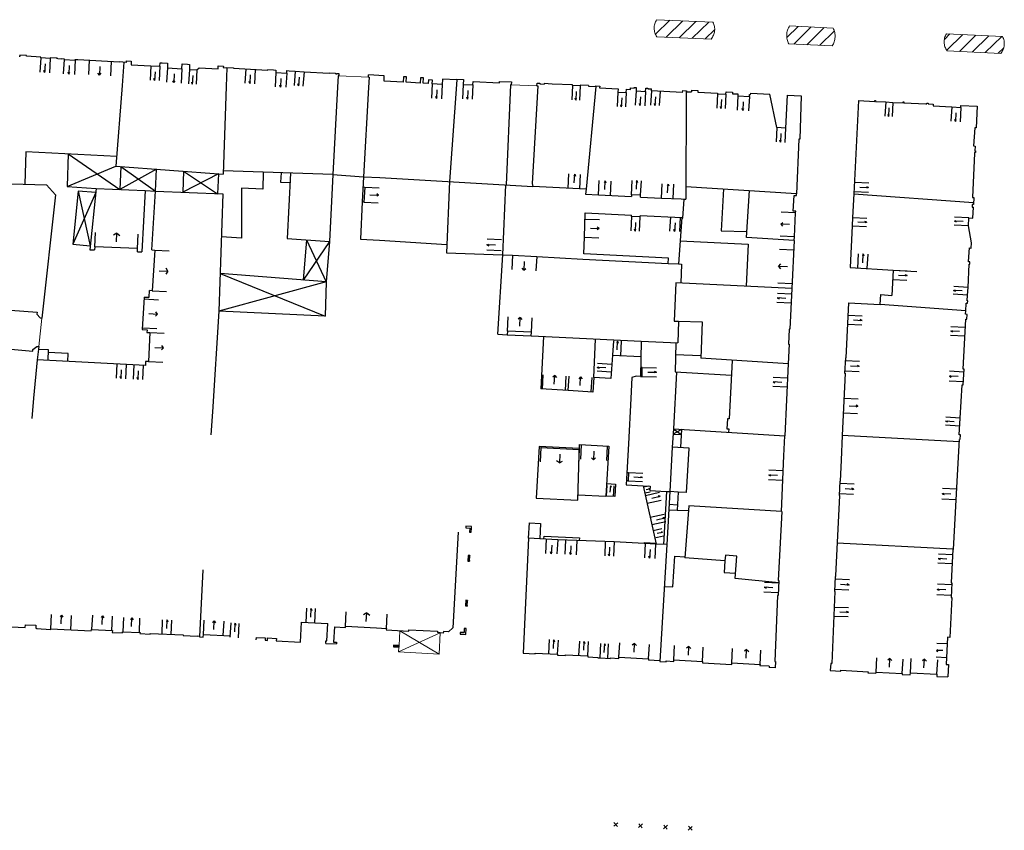
# Model space of a CAD drawing. Units: metres. Extents: x 1897810 to 1919731, y 4208343 to 4229659.
# Drawn here: x 1913141 to 1913244, y 4224415 to 4224500 of the extents above; entities that cross this region are included whole.
import ezdxf

# ---------------------------------------------------------------- set-up
doc = ezdxf.new("R2010")
doc.units = ezdxf.units.M
doc.header["$MEASUREMENT"] = 0
doc.linetypes.add('DGN Style 2', pattern=[380.812648, 228.487589, -152.325059])
for name, color, linetype, lineweight, true_color in [('SOL_BATI', 2, 'Continuous', 30, 0xffff00), ('SOL_BATI_Seuil', 2, 'Continuous', 30, 0xffff00), ('SOL_BATI_Surplomb', 7, 'DGN Style 2', 0, 0xffdaff)]:
    doc.layers.add(name, color=color, linetype=linetype, lineweight=lineweight, true_color=true_color)

# ---------------------------------------------------------------- blocks, each defined once
blk = doc.blocks.new('BAT071_2')
at = {"color": 0, "linetype": 'ByBlock', "lineweight": -2, "flags": 128}
for points in [[(0, 0), (0, 1.5)], [(1, 1.5), (0.85, 1.299)], [(1, 0.591), (1, 1.5), (1.15, 1.299)], [(2, 0), (2, 1.5)]]:
    blk.add_lwpolyline(points, dxfattribs=at)
blk = doc.blocks.new('BAT071')
at = {"flags": 128}
for points in [[(0, 0), (0, 1.5)], [(1, 1.5), (0.85, 1.299)], [(1, 0.591), (1, 1.5), (1.15, 1.299)], [(2, 0), (2, 1.5)]]:
    blk.add_lwpolyline(points, dxfattribs=at)

msp = doc.modelspace()

# ---------------------------------------------------------------- linework, layer by layer
at = {"layer": 'SOL_BATI'}
for p, q in [((1913140.697155, 4224495.9465), (1913140.627196, 4224495.951024)), ((1913140.706204, 4224496.086417), (1913140.697155, 4224495.9465)), ((1913141.405882, 4224496.053169), (1913140.706204, 4224496.086417)), ((1913141.401282, 4224495.973212), (1913141.405882, 4224496.053169)), ((1913142.880436, 4224495.881119), (1913141.401282, 4224495.973212)), ((1913142.875911, 4224495.811161), (1913142.880436, 4224495.881119)), ((1913143.875345, 4224495.749665), (1913142.875911, 4224495.811161)), ((1913143.879862, 4224495.818624), (1913143.875345, 4224495.749665)), ((1913144.559474, 4224495.776528), (1913143.879862, 4224495.818624)), ((1913144.557182, 4224495.737549), (1913144.559474, 4224495.776528)), ((1913144.657121, 4224495.7308), (1913144.557182, 4224495.737549)), ((1913144.657121, 4224495.7308), (1913145.049915, 4224495.708854)), ((1913145.049915, 4224495.708854), (1913145.051065, 4224495.728843)), ((1913145.051065, 4224495.728843), (1913145.322924, 4224495.713804)), ((1913145.322924, 4224495.713804), (1913145.318324, 4224495.633847)), ((1913145.318324, 4224495.633847), (1913146.484723, 4224495.570099)), ((1913146.484723, 4224495.570099), (1913146.489323, 4224495.650056)), ((1913146.489323, 4224495.650056), (1913146.771172, 4224495.633942)), ((1913146.771172, 4224495.633942), (1913151.112821, 4224495.381381)), ((1913151.814416, 4224495.337119), (1913151.112821, 4224495.381381)), ((1913151.82254, 4224495.487043), (1913151.814416, 4224495.337119)), ((1913151.82254, 4224495.487043), (1913152.350267, 4224495.458085)), ((1913152.350267, 4224495.458085), (1913152.330494, 4224495.088272)), ((1913151.57056, 4224495.352948), (1913151.38579, 4224492.898747)), ((1913152.330494, 4224495.088272), (1913154.393426, 4224494.9748)), ((1913154.393426, 4224494.9748), (1913155.340935, 4224494.922693)), ((1913155.340935, 4224494.922693), (1913155.360701, 4224495.291506)), ((1913155.360701, 4224495.291506), (1913155.60058, 4224495.278707)), ((1913155.60058, 4224495.278707), (1913156.152304, 4224495.249569)), ((1913156.152304, 4224495.249569), (1913156.125555, 4224494.749822)), ((1913156.125555, 4224494.749822), (1913157.640793, 4224494.669458)), ((1913157.640793, 4224494.669458), (1913157.666542, 4224495.169212)), ((1913157.666542, 4224495.169212), (1913158.238254, 4224495.138924)), ((1913158.238254, 4224495.138924), (1913158.458136, 4224495.126275)), ((1913158.458136, 4224495.126275), (1913158.428096, 4224494.587557)), ((1913158.428096, 4224494.587557), (1913159.207685, 4224494.54371)), ((1913159.207685, 4224494.54371), (1913159.441374, 4224494.771932)), ((1913159.441374, 4224494.771932), (1913161.440331, 4224494.66094)), ((1913161.440331, 4224494.66094), (1913161.457647, 4224494.969777)), ((1913161.457647, 4224494.969777), (1913161.987374, 4224494.940804)), ((1913161.987374, 4224494.940804), (1913161.97925, 4224494.790881)), ((1913161.97925, 4224494.790881), (1913162.360963, 4224494.75802)), ((1913162.360963, 4224494.75802), (1913162.292397, 4224492.816893)), ((1913162.360963, 4224494.75802), (1913162.363263, 4224494.797998)), ((1913162.363263, 4224494.797998), (1913163.034929, 4224494.76296)), ((1913163.034929, 4224494.76296), (1913163.031555, 4224494.712991)), ((1913163.031555, 4224494.712991), (1913166.617761, 4224494.524093)), ((1913166.617761, 4224494.524093), (1913166.620136, 4224494.57407)), ((1913166.620136, 4224494.57407), (1913167.230827, 4224494.54149)), ((1913167.230827, 4224494.54149), (1913167.478705, 4224494.528631)), ((1913167.478705, 4224494.528631), (1913167.466838, 4224494.279746)), ((1913168.608286, 4224494.222184), (1913168.621153, 4224494.471062)), ((1913168.621153, 4224494.471062), (1913168.869038, 4224494.459202)), ((1913168.869038, 4224494.459202), (1913169.48872, 4224494.425555)), ((1913169.48872, 4224494.425555), (1913169.48757, 4224494.405565)), ((1913169.48757, 4224494.405565), (1913170.427081, 4224494.353519)), ((1913170.427081, 4224494.353519), (1913173.065725, 4224494.209729)), ((1913167.466838, 4224494.279746), (1913168.608286, 4224494.222184)), ((1913173.065725, 4224494.209729), (1913173.066875, 4224494.229718)), ((1913173.066875, 4224494.229718), (1913173.706547, 4224494.194921)), ((1913173.706547, 4224494.194921), (1913173.705247, 4224494.154935)), ((1913173.705247, 4224494.154935), (1913173.745225, 4224494.152635)), ((1913173.745225, 4224494.152635), (1913173.845179, 4224494.147885)), ((1913173.845179, 4224494.147885), (1913173.846404, 4224494.177873)), ((1913173.846404, 4224494.177873), (1913174.076307, 4224494.168148)), ((1913174.076307, 4224494.168148), (1913174.065433, 4224493.918256)), ((1913177.159123, 4224493.787049), (1913177.169998, 4224494.036941)), ((1913186.405982, 4224493.497674), (1913185.626171, 4224482.853643)), ((1913186.405982, 4224493.497674), (1913186.409582, 4224493.577638)), ((1913186.409582, 4224493.577638), (1913187.109169, 4224493.532392)), ((1913187.109169, 4224493.532392), (1913187.083353, 4224493.023639)), ((1913188.082869, 4224492.973142), (1913188.101568, 4224493.332964)), ((1913188.101568, 4224493.332964), (1913190.850329, 4224493.206346)), ((1913190.850329, 4224493.206346), (1913190.857379, 4224493.346278)), ((1913190.857379, 4224493.346278), (1913192.076867, 4224493.29513)), ((1913151.38579, 4224492.898747), (1913150.750932, 4224484.466242)), ((1913162.292397, 4224492.816893), (1913161.968638, 4224483.651129)), ((1913187.083353, 4224493.023639), (1913188.082869, 4224492.973142)), ((1913192.076867, 4224493.29513), (1913192.116846, 4224493.292831)), ((1913192.116846, 4224493.292831), (1913192.103604, 4224492.993961)), ((1913194.788428, 4224492.874822), (1913194.801677, 4224493.174691)), ((1913194.801677, 4224493.174691), (1913195.097479, 4224493.152473)), ((1913195.097479, 4224493.152473), (1913195.092955, 4224493.082514)), ((1913195.092955, 4224493.082514), (1913195.532659, 4224493.049218)), ((1913195.536109, 4224493.109185), (1913195.532659, 4224493.049218)), ((1913196.375726, 4224493.069888), (1913195.536109, 4224493.109185)), ((1913198.504767, 4224492.971918), (1913196.375726, 4224493.069888)), ((1913198.501317, 4224492.91195), (1913198.504767, 4224492.971918)), ((1913199.320945, 4224492.873802), (1913198.501317, 4224492.91195)), ((1913199.32562, 4224492.963757), (1913199.320945, 4224492.873802)), ((1913200.185233, 4224492.924309), (1913199.32562, 4224492.963757)), ((1913200.185233, 4224492.924309), (1913200.181634, 4224492.844345)), ((1913200.181634, 4224492.844345), (1913200.945285, 4224492.808617)), ((1913200.945285, 4224492.808617), (1913200.948735, 4224492.868584)), ((1913200.948735, 4224492.868584), (1913201.347528, 4224492.846593)), ((1913201.347528, 4224492.846593), (1913201.339329, 4224492.686672)), ((1913201.339329, 4224492.686672), (1913203.262336, 4224492.581249)), ((1913203.262336, 4224492.581249), (1913203.242637, 4224492.221435)), ((1913204.130179, 4224492.172778), (1913204.149878, 4224492.532592)), ((1913204.149878, 4224492.532592), (1913204.558662, 4224492.509527)), ((1913204.558662, 4224492.509527), (1913204.566861, 4224492.669448)), ((1913204.566861, 4224492.669448), (1913204.955663, 4224492.648532)), ((1913204.955663, 4224492.648532), (1913204.957113, 4224492.708515)), ((1913204.957113, 4224492.708515), (1913205.166997, 4224492.695941)), ((1913205.165772, 4224492.665953), (1913205.147456, 4224492.357123)), ((1913205.147456, 4224492.357123), (1913206.14692, 4224492.299627)), ((1913205.166997, 4224492.695941), (1913205.165772, 4224492.665953)), ((1913206.14692, 4224492.299627), (1913206.165243, 4224492.609457)), ((1913206.165243, 4224492.609457), (1913206.166468, 4224492.639445)), ((1913206.166468, 4224492.639445), (1913206.376359, 4224492.627871)), ((1913206.376359, 4224492.627871), (1913206.375984, 4224492.577879)), ((1913206.375984, 4224492.577879), (1913206.767778, 4224492.55594)), ((1913209.992118, 4224492.379758), (1913210.4109, 4224492.356617)), ((1913210.410908, 4224492.357617), (1913210.406233, 4224492.267661)), ((1913210.943265, 4224492.412615), (1913210.93499, 4224492.242695)), ((1913210.943265, 4224492.412615), (1913211.611954, 4224492.380599)), ((1913211.611954, 4224492.380599), (1913211.603687, 4224492.211679)), ((1913203.242637, 4224492.221435), (1913204.130179, 4224492.172778)), ((1913210.406233, 4224492.267661), (1913210.348886, 4224481.02927)), ((1913210.406233, 4224492.267661), (1913210.93499, 4224492.242695)), ((1913211.603687, 4224492.211679), (1913213.658748, 4224492.115264)), ((1913213.658748, 4224492.115264), (1913213.655223, 4224492.045298)), ((1913213.655223, 4224492.045298), (1913214.552808, 4224492.002565)), ((1913214.552808, 4224492.002565), (1913214.564608, 4224492.242452)), ((1913214.564608, 4224492.242452), (1913215.232305, 4224492.211443)), ((1913215.232305, 4224492.211443), (1913215.22503, 4224492.041516)), ((1913215.22503, 4224492.041516), (1913215.352935, 4224492.030557)), ((1913215.352935, 4224492.030557), (1913215.354085, 4224492.050546)), ((1913215.354085, 4224492.050546), (1913215.802862, 4224492.02718)), ((1913215.802862, 4224492.02718), (1913215.791363, 4224491.827287)), ((1913215.791363, 4224491.827287), (1913217.005754, 4224491.763179)), ((1913217.005754, 4224491.763179), (1913217.016246, 4224491.962079)), ((1913217.016246, 4224491.962079), (1913217.136189, 4224491.95618)), ((1913217.136189, 4224491.95618), (1913217.144314, 4224492.106103)), ((1913217.144314, 4224492.106103), (1913219.141309, 4224492.000125)), ((1913220.971391, 4224491.903399), (1913222.41867, 4224491.827544)), ((1913222.41867, 4224491.827544), (1913222.264697, 4224487.299174)), ((1913228.406403, 4224491.342652), (1913227.941303, 4224481.597165)), ((1913228.406403, 4224491.342652), (1913230.10855, 4224491.252885)), ((1913230.10855, 4224491.252885), (1913230.1133, 4224491.352839)), ((1913230.1133, 4224491.352839), (1913230.184266, 4224491.349307)), ((1913230.184266, 4224491.349307), (1913230.178517, 4224491.24936)), ((1913230.178517, 4224491.24936), (1913231.258975, 4224491.192257)), ((1913231.258975, 4224491.192257), (1913232.010598, 4224491.152619)), ((1913232.010598, 4224491.152619), (1913233.081058, 4224491.095591)), ((1913233.081058, 4224491.095591), (1913233.086808, 4224491.195537)), ((1913233.086808, 4224491.195537), (1913233.156774, 4224491.192012)), ((1913233.156774, 4224491.192012), (1913233.151024, 4224491.092066)), ((1913233.151024, 4224491.092066), (1913235.475087, 4224490.999631)), ((1913235.475087, 4224490.999631), (1913235.555119, 4224491.00503)), ((1913235.555119, 4224491.00503), (1913235.558569, 4224491.064998)), ((1913235.558569, 4224491.064998), (1913235.698501, 4224491.057948)), ((1913235.698501, 4224491.057948), (1913235.695051, 4224490.997981)), ((1913235.695051, 4224490.997981), (1913236.224786, 4224490.970007)), ((1913236.224786, 4224490.970007), (1913236.215361, 4224490.780098)), ((1913236.215361, 4224490.780098), (1913238.164387, 4224490.67748)), ((1913238.164387, 4224490.67748), (1913239.123909, 4224490.627283)), ((1913239.123909, 4224490.627283), (1913239.133326, 4224490.816193)), ((1913239.133326, 4224490.816193), (1913240.838571, 4224490.739401)), ((1913240.838571, 4224490.739401), (1913240.72856, 4224488.471465)), ((1913240.568653, 4224488.481664), (1913240.456494, 4224486.593704)), ((1913240.72856, 4224488.471465), (1913240.568653, 4224488.481664)), ((1913222.174726, 4224487.301849), (1913221.931694, 4224481.565275)), ((1913222.264697, 4224487.299174), (1913222.174726, 4224487.301849)), ((1913240.456494, 4224486.593704), (1913240.616401, 4224486.583505)), ((1913240.616401, 4224486.583505), (1913240.585533, 4224486.06779)), ((1913145.76311, 4224485.752544), (1913151.166568, 4224482.025378)), ((1913240.6463, 4224485.904351), (1913240.566343, 4224485.908951)), ((1913240.585533, 4224486.06779), (1913240.655492, 4224486.063266)), ((1913240.655492, 4224486.063266), (1913240.6463, 4224485.904351)), ((1913145.662676, 4224482.362654), (1913150.750932, 4224484.466242)), ((1913150.750932, 4224484.466242), (1913161.968638, 4224483.651129)), ((1913151.269593, 4224484.428353), (1913151.166568, 4224482.025378)), ((1913154.97518, 4224484.158567), (1913151.166568, 4224482.025378)), ((1913151.269593, 4224484.428353), (1913154.876987, 4224481.866545)), ((1913154.876987, 4224481.866545), (1913154.97518, 4224484.158567)), ((1913157.830324, 4224483.951159), (1913157.735768, 4224481.7441)), ((1913161.469958, 4224483.686868), (1913157.735768, 4224481.7441)), ((1913157.830324, 4224483.951159), (1913161.38022, 4224481.588762)), ((1913161.469958, 4224483.686868), (1913161.38022, 4224481.588762)), ((1913173.424024, 4224483.596152), (1913161.980255, 4224484.000005)), ((1913173.424024, 4224483.596152), (1913176.640005, 4224483.372037)), ((1913176.640005, 4224483.372037), (1913178.36378, 4224483.272583)), ((1913178.36378, 4224483.272583), (1913194.370467, 4224482.349063)), ((1913185.626171, 4224482.853643), (1913185.30619, 4224475.390827)), ((1913191.496011, 4224482.514621), (1913191.183245, 4224475.213734)), ((1913199.917869, 4224482.080453), (1913194.370467, 4224482.349063)), ((1913210.355866, 4224482.359078), (1913221.934122, 4224481.622251)), ((1913148.642641, 4224481.733353), (1913146.226293, 4224476.324057)), ((1913146.797891, 4224481.874184), (1913148.066683, 4224476.135263)), ((1913153.800445, 4224481.91262), (1913153.443403, 4224475.506972)), ((1913161.91999, 4224481.565713), (1913161.526019, 4224469.306955)), ((1913216.707968, 4224476.998962), (1913217.004988, 4224481.935215)), ((1913227.941303, 4224481.597165), (1913240.45299, 4224480.664352)), ((1913209.93358, 4224479.117588), (1913209.601002, 4224474.239595)), ((1913176.331046, 4224476.845041), (1913178.314601, 4224476.719684)), ((1913221.698197, 4224476.699538), (1913216.707968, 4224476.998962)), ((1913170.685101, 4224476.773426), (1913170.345469, 4224472.554417)), ((1913173.079619, 4224476.60947), (1913170.345469, 4224472.554417)), ((1913170.685101, 4224476.773426), (1913172.737778, 4224472.362481)), ((1913178.314601, 4224476.719684), (1913185.343826, 4224476.275452)), ((1913185.30619, 4224475.390827), (1913191.183245, 4224475.213734)), ((1913190.686694, 4224466.889946), (1913191.20311, 4224475.212642)), ((1913172.737778, 4224472.362481), (1913161.652629, 4224473.253591)), ((1913161.652629, 4224473.253591), (1913172.64085, 4224468.773585)), ((1913232.025912, 4224473.608344), (1913234.521602, 4224473.468626)), ((1913172.737778, 4224472.362481), (1913161.526019, 4224469.306955)), ((1913221.457598, 4224471.686869), (1913209.323232, 4224472.267887)), ((1913230.754792, 4224471.043154), (1913231.890986, 4224470.951635)), ((1913227.375612, 4224470.172609), (1913227.092414, 4224464.413338)), ((1913239.635, 4224469.32968), (1913230.671023, 4224470.006891)), ((1913161.526019, 4224469.306955), (1913160.837735, 4224458.763473)), ((1913172.64085, 4224468.773585), (1913161.526019, 4224469.306955)), ((1913195.454523, 4224466.650572), (1913195.18138, 4224461.165197)), ((1913200.729792, 4224462.363426), (1913200.924968, 4224466.38654)), ((1913202.687113, 4224464.69849), (1913205.65072, 4224464.554261)), ((1913211.932698, 4224464.639101), (1913209.284642, 4224464.727967)), ((1913142.510668, 4224464.198217), (1913142.137279, 4224460.201316)), ((1913153.839179, 4224463.625247), (1913142.510668, 4224464.198217)), ((1913221.068296, 4224463.78062), (1913211.923673, 4224464.369197)), ((1913221.068296, 4224463.78062), (1913220.721989, 4224456.274007)), ((1913209.374179, 4224462.935483), (1913209.050561, 4224456.986536)), ((1913239.370036, 4224461.603479), (1913239.462254, 4224463.232616)), ((1913142.137279, 4224460.201316), (1913141.939866, 4224458.088142)), ((1913160.837735, 4224458.763473), (1913160.680943, 4224456.361656)), ((1913209.050561, 4224456.986536), (1913208.944496, 4224455.064634)), ((1913209.888088, 4224456.935255), (1913209.020438, 4224456.43682)), ((1913209.020438, 4224456.43682), (1913209.857965, 4224456.385539)), ((1913209.050561, 4224456.986536), (1913220.721989, 4224456.274007)), ((1913209.050561, 4224456.986536), (1913209.857965, 4224456.385539)), ((1913209.888088, 4224456.935255), (1913209.785048, 4224455.063225)), ((1913220.623753, 4224454.166638), (1913220.721989, 4224456.274007)), ((1913226.701401, 4224456.279126), (1913226.601055, 4224453.707055)), ((1913238.954178, 4224455.621228), (1913226.701401, 4224456.279126)), ((1913238.805764, 4224452.768658), (1913238.967119, 4224455.880103)), ((1913238.370885, 4224444.382784), (1913238.805764, 4224452.768658)), ((1913199.079745, 4224450.0771), (1913202.006523, 4224449.955145)), ((1913208.33951, 4224450.441559), (1913208.033899, 4224444.893435)), ((1913209.54891, 4224450.378488), (1913209.45459, 4224448.469396)), ((1913209.481706, 4224449.018135), (1913208.614154, 4224449.065642)), ((1913210.669892, 4224448.926227), (1913210.26207, 4224443.481859)), ((1913220.352541, 4224448.348611), (1913210.669892, 4224448.926227)), ((1913186.54982, 4224446.181556), (1913185.994784, 4224436.176771)), ((1913193.904304, 4224445.54942), (1913193.333938, 4224433.501965)), ((1913208.38373, 4224444.875811), (1913207.238305, 4224444.936402)), ((1913238.300919, 4224444.386309), (1913226.194006, 4224445.028114)), ((1913208.38373, 4224444.875811), (1913207.645927, 4224432.634632)), ((1913187.771311, 4224443.732644), (1913187.560902, 4224443.142285)), ((1913187.5914, 4224443.741994), (1913187.740813, 4224443.132936)), ((1913187.526152, 4224439.044976), (1913187.315743, 4224438.454617)), ((1913187.346241, 4224439.054325), (1913187.495654, 4224438.445268)), ((1913170.05527, 4224434.686566), (1913170.155729, 4224436.747596)), ((1913170.155729, 4224436.747596), (1913172.899439, 4224436.614016)), ((1913173.596752, 4224436.265819), (1913173.513885, 4224434.683607)), ((1913159.480427, 4224435.225883), (1913159.880212, 4224435.202884)), ((1913159.893312, 4224435.482757), (1913162.715776, 4224435.317589)), ((1913162.706824, 4224435.19067), (1913162.715776, 4224435.317589)), ((1913167.524459, 4224434.809549), (1913170.05527, 4224434.686566)), ((1913173.513885, 4224434.683607), (1913173.81274, 4224434.668365)), ((1913173.81274, 4224434.668365), (1913173.80339, 4224434.488454)), ((1913172.688945, 4224434.546813), (1913173.80339, 4224434.488454)), ((1913179.771379, 4224434.170693), (1913180.37943, 4224434.319113)), ((1913179.780729, 4224434.350604), (1913180.37008, 4224434.139202)), ((1913207.651572, 4224432.720581), (1913206.447246, 4224432.793613)), ((1913215.153991, 4224432.348308), (1913215.161115, 4224432.498239)), ((1913215.161115, 4224432.498239), (1913218.119663, 4224432.346049)), ((1913218.119663, 4224432.346049), (1913218.111538, 4224432.196125)), ((1913219.07606, 4224432.145891), (1913219.070183, 4224432.028947)), ((1913219.708915, 4224432.002156), (1913219.070183, 4224432.028947)), ((1913225.636449, 4224432.422621), (1913225.506515, 4224432.429595))]:
    msp.add_line(p, q, dxfattribs=at)
at = {"layer": 'SOL_BATI', "flags": 128}
for points in [[(1913174.065433, 4224493.918256), (1913173.985468, 4224493.921856), (1913173.920411, 4224492.729624)], [(1913177.159123, 4224493.787049), (1913177.239088, 4224493.783449), (1913177.177043, 4224492.705183)], [(1913180.816014, 4224493.823597), (1913180.783824, 4224493.264897), (1913178.786912, 4224493.381873), (1913178.820102, 4224493.940566), (1913177.169998, 4224494.036941)], [(1913186.405982, 4224493.497674), (1913184.908794, 4224493.584902), (1913184.875604, 4224493.02621), (1913183.82817, 4224493.087066), (1913183.851169, 4224493.486851), (1913183.441385, 4224493.509924), (1913183.418394, 4224493.111139), (1913182.889682, 4224493.142104), (1913182.921872, 4224493.700804), (1913182.613042, 4224493.71912), (1913182.579852, 4224493.160428), (1913181.092654, 4224493.246581), (1913181.125844, 4224493.805273), (1913180.816014, 4224493.823597)], [(1913173.920411, 4224492.729624), (1913173.422024, 4224483.596167)], [(1913177.177043, 4224492.705183), (1913176.640005, 4224483.372037)], [(1913192.103604, 4224492.993961), (1913192.023639, 4224492.997561), (1913191.575968, 4224482.510021)], [(1913194.788428, 4224492.874822), (1913194.868392, 4224492.871222), (1913194.272734, 4224482.649765), (1913194.370467, 4224482.349063)], [(1913200.945285, 4224492.808617), (1913199.917869, 4224482.080453), (1913199.873726, 4224481.527842)], [(1913209.992118, 4224492.379758), (1913209.981618, 4224492.179857), (1913206.757279, 4224492.35604), (1913206.767778, 4224492.55594)], [(1913220.971391, 4224491.903399), (1913220.788558, 4224488.459132), (1913219.890011, 4224488.506872), (1913219.141309, 4224492.000125)], [(1913150.828687, 4224485.50055), (1913141.310231, 4224485.972944), (1913141.210888, 4224482.595044)], [(1913145.76311, 4224485.752544), (1913145.662676, 4224482.362654), (1913148.683628, 4224482.132003)], [(1913240.566343, 4224485.908951), (1913240.561811, 4224485.837993), (1913240.338031, 4224481.201158), (1913240.477971, 4224481.195109), (1913240.442483, 4224480.463452), (1913240.302551, 4224480.470501), (1913240.289526, 4224480.200627), (1913240.429459, 4224480.193578)], [(1913166.158711, 4224483.852658), (1913166.095445, 4224482.084318), (1913163.897257, 4224482.161809), (1913163.881083, 4224476.942478), (1913161.776443, 4224477.094259)], [(1913168.017021, 4224483.786717), (1913167.966532, 4224482.7882), (1913168.966161, 4224482.752701)], [(1913169.01665, 4224483.751217), (1913168.670349, 4224476.911534), (1913173.079619, 4224476.60947)], [(1913173.422024, 4224483.596167), (1913173.079619, 4224476.60947), (1913172.737778, 4224472.362481), (1913172.64085, 4224468.773585)], [(1913176.640005, 4224483.372037), (1913176.510212, 4224480.733288), (1913176.331046, 4224476.845041)], [(1913132.470737, 4224482.852619), (1913143.499143, 4224482.527876), (1913144.409064, 4224481.464157)], [(1913148.683628, 4224482.132003), (1913148.025702, 4224475.737612), (1913148.516488, 4224475.715931)], [(1913148.683628, 4224482.132003), (1913153.800445, 4224481.91262), (1913154.876987, 4224481.866545), (1913161.91999, 4224481.565713)], [(1913176.58799, 4224482.30354), (1913176.767901, 4224482.29419), (1913176.690123, 4224480.723939), (1913176.510212, 4224480.733288)], [(1913214.300564, 4224482.107496), (1913214.037554, 4224477.705932), (1913216.746832, 4224477.647603)], [(1913144.409064, 4224481.464157), (1913143.012474, 4224468.575991)], [(1913148.642641, 4224481.733353), (1913146.797891, 4224481.874184), (1913146.226293, 4224476.324057), (1913148.066683, 4224476.135263)], [(1913154.505853, 4224475.714975), (1913154.876987, 4224481.866545)], [(1913199.873726, 4224481.527842), (1913201.224073, 4224481.459714), (1913204.672444, 4224481.290849)], [(1913205.620999, 4224481.244734), (1913205.630498, 4224481.444642), (1913204.681944, 4224481.490757), (1913204.672444, 4224481.290849)], [(1913205.620999, 4224481.244734), (1913207.799972, 4224481.13839), (1913209.879036, 4224481.042795), (1913210.168945, 4224481.03462), (1913210.348886, 4224481.02927)], [(1913209.927883, 4224479.02464), (1913210.05881, 4224479.016658), (1913210.168945, 4224481.03462)], [(1913221.698197, 4224476.699538), (1913221.716039, 4224477.078364), (1913221.837992, 4224479.605184), (1913221.845192, 4224479.765113), (1913221.595307, 4224479.776987), (1913221.674587, 4224481.414221), (1913221.923472, 4224481.402354), (1913221.931694, 4224481.565275)], [(1913227.941303, 4224481.597165), (1913227.795639, 4224479.108519), (1913227.752117, 4224478.238937), (1913227.53328, 4224473.861038)], [(1913240.365853, 4224479.046176), (1913240.429459, 4224480.193578)], [(1913208.51453, 4224474.294744), (1913208.5426, 4224474.837477), (1913199.686925, 4224475.289899), (1913199.760047, 4224477.039166), (1913199.839172, 4224479.588305), (1913204.677929, 4224479.35701)], [(1913205.566523, 4224479.315345), (1913205.559398, 4224479.165414), (1913204.670811, 4224479.20808), (1913204.677929, 4224479.35701)], [(1913205.566523, 4224479.315345), (1913209.93358, 4224479.117588)], [(1913240.221394, 4224476.451532), (1913239.919704, 4224478.220611), (1913239.96606, 4224479.068174), (1913240.365853, 4224479.046176)], [(1913153.003587, 4224475.525271), (1913153.018061, 4224475.855128), (1913148.529963, 4224476.045795), (1913148.516488, 4224475.715931)], [(1913209.766182, 4224476.664101), (1913216.87889, 4224476.32475), (1913216.663819, 4224471.915827)], [(1913221.698197, 4224476.699538), (1913221.457598, 4224471.686869)], [(1913239.678831, 4224470.10727), (1913239.680056, 4224470.137257), (1913239.82998, 4224470.129133), (1913239.843779, 4224470.369004), (1913239.793802, 4224470.371379), (1913239.827442, 4224470.990062), (1913239.872424, 4224471.78764), (1913240.006609, 4224474.212379), (1913240.056586, 4224474.210004), (1913240.070453, 4224474.458874), (1913239.930528, 4224474.466923), (1913239.932828, 4224474.506902), (1913240.011375, 4224475.913165), (1913240.161298, 4224475.90504)], [(1913240.161298, 4224475.90504), (1913240.191286, 4224475.903815), (1913240.221394, 4224476.451532)], [(1913153.003587, 4224475.525271), (1913153.443403, 4224475.506972)], [(1913154.505853, 4224475.714975), (1913154.805692, 4224475.697727), (1913154.548807, 4224471.446101), (1913154.249968, 4224471.463342)], [(1913191.183245, 4224475.213734), (1913192.2367, 4224475.155833), (1913194.755393, 4224475.016942), (1913199.57289, 4224474.750811), (1913208.51453, 4224474.294744), (1913209.601002, 4224474.239595), (1913209.917846, 4224474.223219), (1913209.823001, 4224472.244138)], [(1913227.53328, 4224473.861038), (1913232.025912, 4224473.608344), (1913231.890986, 4224470.951635)], [(1913209.323232, 4224472.267887), (1913209.153239, 4224468.269582), (1913209.592078, 4224468.25429), (1913209.515994, 4224465.9771)], [(1913221.457598, 4224471.686869), (1913221.246466, 4224467.402903), (1913221.15651, 4224467.407578), (1913221.0798, 4224465.846318), (1913221.169755, 4224465.841643), (1913221.068296, 4224463.78062)], [(1913153.707937, 4224470.785481), (1913153.502378, 4224467.377382), (1913154.002162, 4224467.355633), (1913153.990062, 4224467.075753)], [(1913153.707937, 4224470.785481), (1913154.206654, 4224470.754741), (1913154.249968, 4224471.463342)], [(1913227.375612, 4224470.172609), (1913230.671023, 4224470.006891), (1913230.754792, 4224471.043154)], [(1913130.982957, 4224469.538182), (1913131.400567, 4224469.492052), (1913131.405934, 4224469.541007), (1913131.721094, 4224469.566639), (1913131.769373, 4224470.00423), (1913142.509111, 4224469.186705), (1913142.486621, 4224468.987895), (1913142.815813, 4224468.618463), (1913142.813664, 4224468.598481), (1913143.012474, 4224468.575991)], [(1913239.775283, 4224468.969665), (1913239.615376, 4224468.979864), (1913239.635, 4224469.32968), (1913239.678831, 4224470.10727)], [(1913239.462254, 4224463.232616), (1913239.352309, 4224463.238441), (1913239.638597, 4224468.476743), (1913239.748542, 4224468.470918), (1913239.775283, 4224468.969665)], [(1913209.592078, 4224468.25429), (1913212.051201, 4224468.171841), (1913211.923673, 4224464.369197)], [(1913130.672843, 4224466.720805), (1913131.090453, 4224466.674675), (1913131.085079, 4224466.624721), (1913131.386347, 4224466.531469), (1913131.338068, 4224466.093878), (1913142.041543, 4224465.107643), (1913142.064025, 4224465.305453), (1913142.469129, 4224465.591383), (1913142.471279, 4224465.611364), (1913142.670089, 4224465.588874)], [(1913153.990062, 4224467.075753), (1913154.29993, 4224467.062428), (1913154.167121, 4224464.021744), (1913153.857253, 4224464.035068)], [(1913190.686823, 4224466.890333), (1913191.684197, 4224466.820854), (1913194.193117, 4224466.712034), (1913194.932772, 4224466.676486), (1913205.687737, 4224466.155815), (1913209.515994, 4224465.9771)], [(1913194.193117, 4224466.712034), (1913194.209966, 4224467.091867), (1913191.701046, 4224467.200687), (1913191.684197, 4224466.820854)], [(1913142.670089, 4224465.588874), (1913142.510668, 4224464.198217)], [(1913205.687737, 4224466.155815), (1913205.603132, 4224462.476836), (1913205.156256, 4224462.487189), (1913204.719494, 4224462.379479)], [(1913209.327077, 4224465.985517), (1913209.225263, 4224462.9446), (1913215.119986, 4224462.590392)], [(1913142.642225, 4224465.34011), (1913143.667752, 4224465.291417), (1913143.61013, 4224464.14197)], [(1913145.722107, 4224464.035129), (1913145.764487, 4224464.885722), (1913143.652503, 4224464.991563)], [(1913202.687113, 4224464.69849), (1913202.518903, 4224462.270007), (1913200.729792, 4224462.363426), (1913200.638399, 4224460.844272), (1913198.05979, 4224460.993611), (1913195.18138, 4224461.165197)], [(1913153.857253, 4224464.035068), (1913153.839179, 4224463.625247)], [(1913215.196749, 4224464.158652), (1913214.897867, 4224458.041536), (1913214.707957, 4224458.050961), (1913214.656018, 4224456.992462), (1913214.845927, 4224456.983037), (1913214.828303, 4224456.633206)], [(1913227.092414, 4224464.413338), (1913227.042437, 4224464.415713), (1913226.965426, 4224462.814459), (1913227.015403, 4224462.812084), (1913226.701401, 4224456.279126)], [(1913205.603132, 4224462.476836), (1913205.773082, 4224462.472561), (1913205.795208, 4224463.422295), (1913205.625258, 4224463.42657)], [(1913204.719494, 4224462.379479), (1913204.602806, 4224460.154588), (1913204.352335, 4224455.417717)], [(1913239.047084, 4224455.876504), (1913239.074817, 4224456.374243), (1913238.955881, 4224456.381135), (1913239.2501, 4224461.610378), (1913239.370036, 4224461.603479)], [(1913204.352335, 4224455.417717), (1913204.125038, 4224451.119121), (1913205.904151, 4224451.025777), (1913207.238305, 4224444.936402), (1913202.860511, 4224445.169237), (1913198.961965, 4224445.308484), (1913196.962813, 4224445.39348), (1913195.073793, 4224445.497648), (1913193.904304, 4224445.54942)], [(1913199.063545, 4224449.51728), (1913199.227198, 4224455.335442), (1913202.305651, 4224455.172352), (1913202.006523, 4224449.955145)], [(1913199.216198, 4224454.935566), (1913195.026224, 4224455.146993), (1913194.685677, 4224449.740116), (1913199.063545, 4224449.51728)], [(1913195.206135, 4224455.137644), (1913195.201385, 4224455.03769), (1913199.213448, 4224454.835597)], [(1913208.944496, 4224455.064634), (1913208.688334, 4224450.422943), (1913208.38373, 4224444.875811)], [(1913210.678681, 4224454.931296), (1913210.407479, 4224450.333049), (1913209.54891, 4224450.378488), (1913208.688334, 4224450.422943)], [(1913208.946483, 4224455.109514), (1913210.683588, 4224455.014485), (1913210.678681, 4224454.931296)], [(1913220.392527, 4224448.347311), (1913220.352541, 4224448.348611), (1913220.623753, 4224454.166638)], [(1913226.601055, 4224453.707055), (1913226.515691, 4224451.519019), (1913226.465715, 4224451.521394), (1913226.390342, 4224450.005119), (1913226.440318, 4224450.002744), (1913226.024321, 4224441.603747)], [(1913204.194843, 4224452.42646), (1913204.363763, 4224452.418193), (1913204.318249, 4224451.549626), (1913204.148329, 4224451.5579)], [(1913202.08238, 4224451.269437), (1913202.995895, 4224451.217586), (1913202.921031, 4224449.902286), (1913202.006523, 4224449.955145)], [(1913205.904151, 4224451.025777), (1913206.615796, 4224450.98844), (1913206.591385, 4224450.533671), (1913208.33951, 4224450.441559), (1913208.688334, 4224450.422943)], [(1913208.584038, 4224448.516926), (1913209.45459, 4224448.469396), (1913210.634295, 4224448.446544)], [(1913220.392527, 4224448.347311), (1913220.028414, 4224441.1328), (1913220.08839, 4224441.13035)], [(1913193.904304, 4224445.54942), (1913194.001282, 4224447.146525), (1913195.155638, 4224447.076868), (1913195.073793, 4224445.497648)], [(1913195.515564, 4224445.473335), (1913195.531806, 4224445.772181), (1913199.222122, 4224445.599501), (1913199.211873, 4224445.299609)], [(1913206.029912, 4224445.000465), (1913206.035587, 4224445.090413), (1913207.217991, 4224445.027545)], [(1913238.370885, 4224444.382784), (1913238.300919, 4224444.386309), (1913238.114531, 4224440.868077), (1913238.184497, 4224440.864552)], [(1913208.119945, 4224440.504249), (1913209.008449, 4224440.450586), (1913209.201472, 4224443.653801), (1913210.270879, 4224443.589781)], [(1913220.077598, 4224440.891457), (1913215.508359, 4224441.328707), (1913215.685922, 4224443.671128), (1913214.48973, 4224443.762097), (1913214.44425, 4224443.164501), (1913210.26207, 4224443.481859)], [(1913214.44425, 4224443.164501), (1913214.354273, 4224441.967302), (1913215.550472, 4224441.877333)], [(1913159.829951, 4224442.228525), (1913159.480427, 4224435.225883)], [(1913220.08839, 4224441.13035), (1913220.016468, 4224439.541057), (1913219.956493, 4224439.543507)], [(1913226.024321, 4224441.603747), (1913226.020796, 4224441.533781), (1913225.970819, 4224441.536155), (1913225.905002, 4224439.960815), (1913225.954978, 4224439.95844), (1913225.636449, 4224432.422621)], [(1913238.184497, 4224440.864552), (1913238.10411, 4224439.346315), (1913238.164085, 4224439.343865), (1913237.956785, 4224435.170858), (1913237.726897, 4224435.182583), (1913237.585561, 4224432.337942), (1913237.815449, 4224432.326217), (1913237.750718, 4224431.028839)], [(1913219.956493, 4224439.543507), (1913219.66568, 4224432.636414), (1913219.735646, 4224432.632889), (1913219.708915, 4224432.002156)], [(1913136.001792, 4224436.411985), (1913136.011216, 4224436.601894), (1913138.267117, 4224436.486974), (1913138.260067, 4224436.347042), (1913141.270606, 4224436.194461)], [(1913141.270606, 4224436.194461), (1913141.285855, 4224436.494315), (1913142.384326, 4224436.439076), (1913142.369077, 4224436.139222)], [(1913142.369077, 4224436.139222), (1913142.432044, 4224436.13575), (1913142.429669, 4224436.085773), (1913143.946937, 4224436.009392), (1913143.949312, 4224436.059369), (1913148.171258, 4224435.844702), (1913148.178307, 4224435.984635), (1913150.374248, 4224435.874164), (1913150.364823, 4224435.684255)], [(1913150.364823, 4224435.684255), (1913151.435366, 4224435.638224), (1913151.440265, 4224435.758175), (1913153.27049, 4224435.680446), (1913153.264598, 4224435.561502), (1913154.33514, 4224435.515472), (1913154.337515, 4224435.565449), (1913157.767069, 4224435.420722), (1913157.764694, 4224435.370745), (1913159.255064, 4224435.307566), (1913159.255139, 4224435.317564), (1913159.485027, 4224435.30584)], [(1913172.688945, 4224434.546813), (1913172.704014, 4224434.822671), (1913172.80396, 4224434.816921), (1913172.899439, 4224436.614016)], [(1913173.596752, 4224436.265819), (1913174.746147, 4224436.201199)], [(1913174.746147, 4224436.201199), (1913174.755271, 4224436.351114), (1913178.01025, 4224436.166911)], [(1913178.01025, 4224436.166911), (1913179.033006, 4224436.109032), (1913179.023881, 4224435.959116)], [(1913179.023881, 4224435.959116), (1913181.392524, 4224435.811353), (1913181.400723, 4224435.971274), (1913184.379343, 4224435.828932), (1913184.371143, 4224435.669011)], [(1913185.994784, 4224436.176771), (1913185.541705, 4224435.760215), (1913184.994861, 4224435.773318), (1913184.98067, 4224435.614441), (1913184.371143, 4224435.669011)], [(1913159.880212, 4224435.202884), (1913159.893312, 4224435.482757)], [(1913165.427442, 4224434.911278), (1913165.440391, 4224435.171154), (1913166.368949, 4224435.125189), (1913166.356007, 4224434.866313), (1913166.595893, 4224434.854514), (1913166.608843, 4224435.11439), (1913167.5374, 4224435.068425), (1913167.524459, 4224434.809549)], [(1913193.333938, 4224433.501965), (1913194.5893, 4224433.434549), (1913194.593975, 4224433.524505), (1913196.943786, 4224433.398881), (1913196.939111, 4224433.308925), (1913197.765692, 4224433.264726), (1913197.770367, 4224433.354681), (1913200.111179, 4224433.229125), (1913200.106505, 4224433.139169), (1913201.151976, 4224433.083328)], [(1913201.151976, 4224433.083328), (1913201.149676, 4224433.043349), (1913201.399553, 4224433.030475), (1913202.461044, 4224432.977513), (1913202.463419, 4224433.02749), (1913203.348871, 4224432.96685)], [(1913203.348871, 4224432.96685), (1913203.356996, 4224433.116774), (1913206.45537, 4224432.943536), (1913206.447246, 4224432.793613)], [(1913207.645927, 4224432.634632), (1913208.293613, 4224432.601774), (1913208.298407, 4224432.707727)], [(1913208.298407, 4224432.707727), (1913209.086003, 4224432.66482)], [(1913209.086003, 4224432.66482), (1913209.09412, 4224432.813744), (1913212.092586, 4224432.651255), (1913212.084461, 4224432.501331), (1913215.152991, 4224432.348316)], [(1913219.07606, 4224432.145891), (1913218.111538, 4224432.196125)], [(1913225.506515, 4224432.429595), (1913225.466975, 4224431.69097), (1913226.573407, 4224431.630671), (1913226.579156, 4224431.730618), (1913229.410717, 4224431.57838), (1913229.404967, 4224431.478434), (1913230.24254, 4224431.433152), (1913230.249364, 4224431.543089), (1913233.00096, 4224431.394452), (1913232.995135, 4224431.284507), (1913233.832715, 4224431.240225), (1913233.844432, 4224431.469113), (1913236.627015, 4224431.319243), (1913236.614291, 4224431.089363), (1913237.750718, 4224431.028839)]]:
    msp.add_lwpolyline(points, dxfattribs=at)
for points in [[(1913187.335146, 4224446.635614), (1913187.75492, 4224446.611465), (1913187.730772, 4224446.191691), (1913187.909676, 4224446.181349), (1913187.933824, 4224446.601124), (1913187.944173, 4224446.781027), (1913187.345487, 4224446.814517), (1913187.335146, 4224446.635614)], [(1913187.740813, 4224443.132936), (1913187.771311, 4224443.732644), (1913187.5914, 4224443.741994), (1913187.560902, 4224443.142285), (1913187.740813, 4224443.132936)], [(1913187.495654, 4224438.445268), (1913187.526152, 4224439.044976), (1913187.346241, 4224439.054325), (1913187.315743, 4224438.454617), (1913187.495654, 4224438.445268)], [(1913187.187036, 4224436.093831), (1913187.167887, 4224435.674018), (1913186.748083, 4224435.694167), (1913186.740733, 4224435.514241), (1913187.159545, 4224435.4951), (1913187.339464, 4224435.48675), (1913187.366955, 4224436.085481), (1913187.187036, 4224436.093831)], [(1913179.771379, 4224434.170693), (1913180.37008, 4224434.139202), (1913180.37943, 4224434.319113), (1913179.780729, 4224434.350604), (1913179.771379, 4224434.170693)]]:
    msp.add_lwpolyline(points, close=True, dxfattribs=at)
at = {"layer": 'SOL_BATI_Surplomb'}
for p, q in [((1913207.180216, 4224498.274428), (1913208.665918, 4224499.737996)), ((1913207.29352, 4224499.789576), (1913207.304997, 4224499.800882)), ((1913207.298104, 4224499.8012), (1913213.188444, 4224499.529017)), ((1913208.298425, 4224497.972446), (1913210.026839, 4224499.67511)), ((1913209.66372, 4224497.913868), (1913211.38776, 4224499.612224)), ((1913211.029014, 4224497.855291), (1913212.748681, 4224499.549338)), ((1913212.394309, 4224497.796714), (1913213.374009, 4224498.761817)), ((1913220.917636, 4224497.932338), (1913222.10824, 4224499.105204)), ((1913221.216763, 4224499.150797), (1913225.753546, 4224498.918769)), ((1913221.653764, 4224497.253967), (1913223.462679, 4224499.035933)), ((1913223.01071, 4224497.187165), (1913224.817119, 4224498.966662)), ((1913224.367655, 4224497.120363), (1913225.883484, 4224498.613608)), ((1913207.325688, 4224498.014181), (1913212.997491, 4224497.770834)), ((1913237.395613, 4224497.744581), (1913237.977956, 4224498.318248)), ((1913237.620925, 4224498.335756), (1913243.471159, 4224498.048875)), ((1913237.654869, 4224496.596443), (1913239.335154, 4224498.251694)), ((1913238.965059, 4224496.483582), (1913240.692352, 4224498.185141)), ((1913240.322257, 4224496.417028), (1913242.04955, 4224498.118587)), ((1913241.679455, 4224496.350475), (1913243.406748, 4224498.052034)), ((1913221.124665, 4224497.280015), (1913225.661874, 4224497.056649)), ((1913237.691268, 4224496.546045), (1913243.291836, 4224496.271407)), ((1913243.036653, 4224496.283921), (1913243.602527, 4224496.841364)), ((1913174.065433, 4224493.918256), (1913177.159123, 4224493.787049)), ((1913192.103604, 4224492.993961), (1913194.788428, 4224492.874822)), ((1913143.012474, 4224468.575991), (1913142.670089, 4224465.588874)), ((1913180.316411, 4224433.649657), (1913184.660916, 4224435.642838)), ((1913180.455058, 4224435.869383), (1913180.358433, 4224434.319271)), ((1913180.455058, 4224435.869383), (1913184.554227, 4224433.417873)), ((1913184.660916, 4224435.642838), (1913184.554227, 4224433.417873)), ((1913180.347091, 4224434.140375), (1913180.316411, 4224433.649657)), ((1913180.316411, 4224433.649657), (1913184.554227, 4224433.417873)), ((1913202.819093, 4224415.402669), (1913203.239885, 4224415.780471)), ((1913202.840092, 4224415.802469), (1913203.217894, 4224415.381677)), ((1913205.828642, 4224415.651053), (1913205.40785, 4224415.273251)), ((1913205.428849, 4224415.673052), (1913205.806651, 4224415.25226)), ((1913208.016544, 4224415.135685), (1913208.437343, 4224415.514487)), ((1913208.038543, 4224415.535478), (1913208.416345, 4224415.114687)), ((1913211.034084, 4224415.38301), (1913210.613292, 4224415.005208)), ((1913210.635291, 4224415.405001), (1913211.013093, 4224414.98421))]:
    msp.add_line(p, q, dxfattribs=at)
for centre, radius, start, end in [((1913208.655747, 4224498.928434), 1.613975, 147.264894, 214.503775), ((1913211.809141, 4224498.789359), 1.56511, 319.40039, 28.202633), ((1913222.703065, 4224498.139969), 1.797461, 145.780512, 208.582713), ((1913224.16823, 4224498.063497), 1.801309, 326.016525, 28.3467), ((1913238.947457, 4224497.491656), 1.57232, 147.530532, 216.97101), ((1913242.102981, 4224497.289126), 1.564969, 319.434834, 29.043404)]:
    msp.add_arc(centre, radius, start, end, dxfattribs=at)

# ---------------------------------------------------------------- block references
at = {"layer": 'SOL_BATI_Seuil'}
for p, xscale, yscale, rotation in [((1913143.875345, 4224495.749665), 0.500433, 0.999867, 176.444754), ((1913146.484723, 4224495.570099), 0.583922, 0.999867, 176.84252), ((1913150.257304, 4224495.433797), 1.149847, 0.999867, 176.707596), ((1913155.340935, 4224494.922693), 0.474437, 0.999867, 176.844837), ((1913157.640793, 4224494.669458), 0.758399, 0.999867, 176.96692), ((1913159.207685, 4224494.54371), 0.390448, 0.999867, 176.817512), ((1913165.323405, 4224494.591801), 0.499933, 0.999867, 176.979406), ((1913170.427081, 4224494.353519), 0.470437, 0.999867, 175.659159), ((1913168.608286, 4224494.222184), 0.571424, 0.999867, 177.129195), ((1913184.875604, 4224493.02621), 0.52493, 0.999867, 176.660456), ((1913188.082869, 4224492.973142), 0.500433, 0.999867, 177.147829), ((1913199.320945, 4224492.873802), 0.410445, 0.999867, 177.356129), ((1913206.14692, 4224492.299627), 0.500433, 0.999867, 176.747601), ((1913207.655819, 4224492.307301), 0.44994, 0.999867, 176.865292), ((1913204.130179, 4224492.172778), 0.444441, 0.999867, 176.85442), ((1913214.552808, 4224492.002565), 0.44944, 0.999867, 177.313015), ((1913217.005754, 4224491.763179), 0.607919, 0.999867, 176.972998), ((1913232.010598, 4224491.152619), 0.37595, 0.999867, 176.985776), ((1913239.123909, 4224490.627283), 0.480436, 0.999867, 176.981512), ((1913220.788558, 4224488.459132), 0.44994, 0.999867, 176.978131), ((1913198.059739, 4224482.17039), 0.60492, 0.999867, 357.232545), ((1913176.767901, 4224482.29419), 0.785895, 0.999867, 267.182387), ((1913201.224073, 4224481.459714), 0.624917, 0.999867, 357.149729), ((1913204.681944, 4224481.490757), 0.474937, 0.999867, 357.206067), ((1913207.799972, 4224481.13839), 0.624917, 0.999867, 357.367404), ((1913227.9983, 4224482.796611), 0.485435, 0.999867, 267.261695), ((1913199.819297, 4224478.938522), 0.950374, 0.999867, 268.21942), ((1913205.559398, 4224479.165414), 0.444941, 0.999867, 177.270898), ((1913209.773651, 4224479.124787), 0.513932, 0.999867, 176.865431), ((1913221.716039, 4224477.078364), 1.264332, 0.999867, 87.252137), ((1913227.795639, 4224479.108519), 0.435442, 0.999867, 267.14132), ((1913239.919704, 4224478.220611), 0.424444, 0.999867, 86.816734), ((1913148.529963, 4224476.045795), 2.245701, 0.999867, 357.562056), ((1913191.030241, 4224475.610841), 0.575423, 0.999867, 87.538098), ((1913154.805692, 4224475.697727), 2.129717, 0.999867, 266.549084), ((1913194.755393, 4224475.016942), 1.261332, 0.999867, 176.84369), ((1913221.480115, 4224472.155651), 1.764265, 0.999867, 87.25279), ((1913228.331859, 4224473.816049), 0.504933, 0.999867, 356.783515), ((1913232.025912, 4224473.608344), 0.499933, 0.999867, 267.093884), ((1913239.827442, 4224470.990062), 0.399947, 0.999867, 86.817101), ((1913221.380963, 4224470.135607), 0.475937, 0.999867, 87.180048), ((1913153.696437, 4224470.585589), 1.507299, 0.999867, 266.548623), ((1913191.701046, 4224467.200687), 1.255833, 0.999867, 357.516451), ((1913227.311896, 4224468.877223), 0.463938, 0.999867, 267.185856), ((1913239.540127, 4224466.68067), 0.44944, 0.999867, 86.880954), ((1913154.29993, 4224467.062428), 1.521798, 0.999867, 267.506723), ((1913202.73709, 4224464.696115), 0.404946, 0.999867, 357.229309), ((1913151.832148, 4224463.726301), 0.494934, 0.999867, 177.103826), ((1913153.590302, 4224463.638114), 0.489935, 0.999867, 177.107876), ((1913202.563684, 4224462.907604), 0.414945, 0.999867, 86.037706), ((1913227.03048, 4224464.15483), 0.545927, 0.999867, 267.250029), ((1913195.361276, 4224461.153848), 1.20184, 0.999867, 356.589406), ((1913198.05979, 4224460.993611), 1.20134, 0.999867, 356.686523), ((1913205.795208, 4224463.422295), 0.474937, 0.999867, 268.67737), ((1913239.3873, 4224461.905318), 0.513432, 0.999867, 86.76412), ((1913220.956099, 4224461.354717), 0.469438, 0.999867, 87.355448), ((1913226.889745, 4224460.191302), 0.761399, 0.999867, 267.247656), ((1913239.005605, 4224457.277668), 0.423944, 0.999867, 86.772029), ((1913202.12574, 4224455.181702), 1.361319, 0.999867, 176.966387), ((1913199.213448, 4224454.835597), 2.008733, 0.999867, 177.113648), ((1913204.363763, 4224452.418193), 0.434942, 0.999867, 266.974317), ((1913220.503833, 4224451.587136), 0.499933, 0.999867, 87.330526), ((1913226.45514, 4224451.311495), 0.549427, 0.999867, 267.160179), ((1913202.058492, 4224449.951755), 0.37545, 0.742568, 356.723215), ((1913205.928336, 4224450.917607), 0.325457, 0.388615, 282.358284), ((1913206.122633, 4224450.027242), 0.410945, 0.999867, 282.356654), ((1913238.639808, 4224449.572222), 0.549427, 0.999867, 87.031329), ((1913206.622456, 4224447.74573), 0.395947, 0.999867, 282.358554), ((1913206.925065, 4224446.365603), 0.390948, 0.62925, 282.360301), ((1913196.962813, 4224445.39348), 0.59992, 0.999867, 176.844795), ((1913198.961965, 4224445.308484), 0.59992, 0.999867, 177.567031), ((1913202.860511, 4224445.169237), 0.464938, 0.999867, 177.951054), ((1913207.178329, 4224444.938852), 0.534929, 0.999867, 176.956012), ((1913238.220479, 4224442.861073), 0.473937, 0.999867, 86.96497), ((1913220.029688, 4224439.836927), 0.503933, 0.999867, 87.409779), ((1913225.961019, 4224441.296254), 0.548927, 0.999867, 267.586073), ((1913238.115684, 4224439.556206), 0.554926, 0.999867, 86.967673), ((1913170.654491, 4224436.722855), 0.44994, 0.999867, 357.221415), ((1913174.755271, 4224436.351114), 2.142215, 0.999867, 356.761012), ((1913225.886869, 4224438.34412), 0.468938, 0.999867, 267.584331), ((1913143.949312, 4224436.059369), 1.039362, 0.999867, 357.099959), ((1913148.238282, 4224435.982185), 1.039362, 0.999867, 357.099959), ((1913151.500241, 4224435.755725), 0.850887, 0.999867, 357.572904), ((1913155.566994, 4224435.513226), 0.475437, 0.999867, 357.575342), ((1913162.706824, 4224435.19067), 0.424943, 0.999867, 356.224915), ((1913196.028248, 4224433.447747), 0.458939, 0.999867, 356.934267), ((1913199.174653, 4224433.279149), 0.468938, 0.999867, 356.935531), ((1913203.356996, 4224433.116774), 1.551794, 0.999867, 356.799784), ((1913201.399553, 4224433.030475), 0.400947, 0.999867, 357.11087), ((1913209.09412, 4224432.813744), 1.5013, 0.999867, 356.898137), ((1913215.161115, 4224432.498239), 1.481303, 0.999867, 357.055248), ((1913237.620293, 4224433.036986), 0.724168, 0.724168, 87.155586), ((1913230.249364, 4224431.543089), 1.377817, 0.999867, 356.914484), ((1913233.844432, 4224431.469113), 1.392815, 0.999867, 356.914215)]:
    msp.add_blockref('BAT071_2', p, dxfattribs=dict(at, xscale=xscale, yscale=yscale, rotation=rotation))
at = {"layer": 'SOL_BATI_Seuil', "xscale": 1.045305, "rotation": 356.650931}
msp.add_blockref('BAT071', (1913159.893312, 4224435.482757), dxfattribs=at)

doc.saveas('drawing.dxf')
